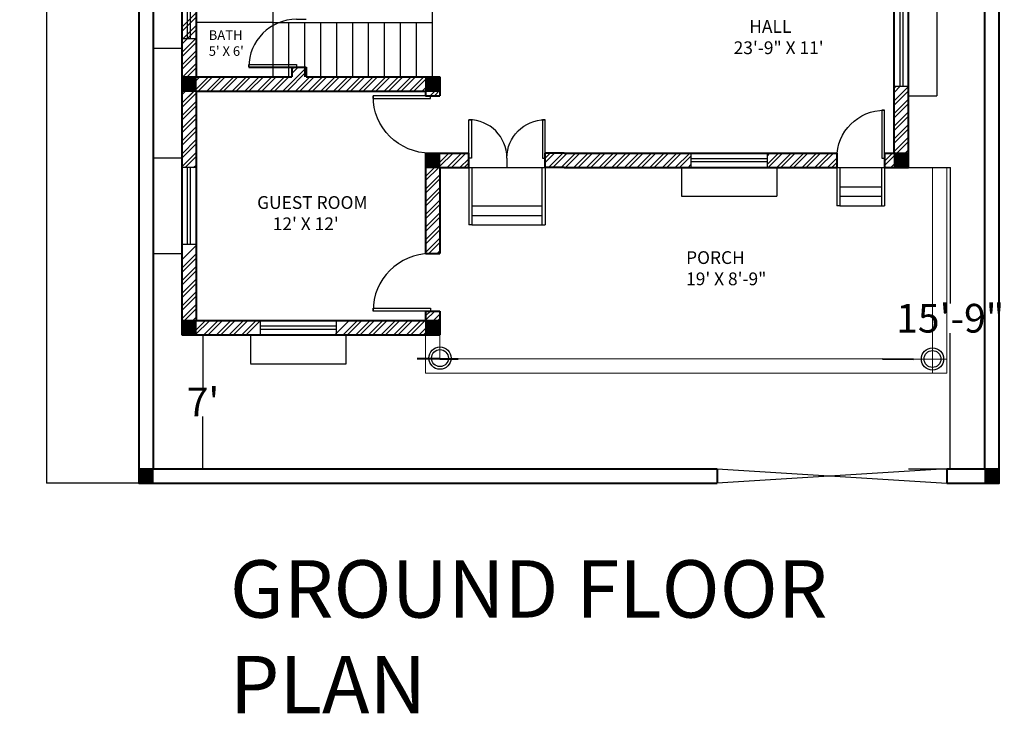
# Model space of a CAD drawing. Units: inches. Extents: x 145 to 1790, y 381 to 1793.
# Drawn here: x 145 to 763, y 381 to 816 of the extents above; entities that cross this region are included whole.
import ezdxf

# ---------------------------------------------------------------- set-up
doc = ezdxf.new("R2010")
doc.units = ezdxf.units.IN
doc.header["$MEASUREMENT"] = 0
doc.linetypes.add('HIDDEN', pattern=[0.375, 0.25, -0.125])
doc.layers.get('0').update_dxf_attribs({"lineweight": 40})
for name, color, linetype in [('chajja', 210, 'HIDDEN'), ('column', 10, 'Continuous'), ('DIMENSION', 254, 'Continuous'), ('door', 30, 'Continuous'), ('stairs', 211, 'Continuous'), ('text', 2, 'Continuous'), ('windows', 160, 'Continuous')]:
    doc.layers.add(name, color=color, linetype=linetype)
doc.layers.add('hatching', color=7, linetype='Continuous', true_color=0xfda8a7)
doc.layers.add('Layer2', color=94, linetype='HIDDEN', lineweight=20)
doc.styles.get("Standard").update_dxf_attribs({"font": 'arial.ttf'})
doc.dimstyles.get("Standard").update_dxf_attribs({"dimtxt": 18, "dimasz": 0.18, "dimexe": 0.18, "dimexo": 0.0625, "dimgap": 0.09, "dimtad": 0, "dimtih": 1, "dimtoh": 1, "dimzin": 0, "dimdsep": 46, "dimlunit": 4, "dimtxsty": 'Standard', "dimblk": 'ARCHTICK', "dimcen": 0.09, "dimadec": 0, "dimazin": 0, "dimtfac": 1, "dimtofl": 0, "dimtmove": 0, "dimatfit": 3, "dimfxl": 1, "dimtolj": 1, "dimtzin": 0, "dimarcsym": 0})

# ---------------------------------------------------------------- blocks, each defined once
blk = doc.blocks.new('*U10')
for p, q in [((0, 0), (0, -6)), ((36, 0), (36, -6))]:
    blk.add_line(p, q)
blk.add_lwpolyline([(0, 0), (0, 36), (1.75, 36), (1.75, 0)], close=True)
blk.add_arc((0, 0), 36, 0, 90)
blk = doc.blocks.new('*U9')
for p, q in [((0, 0), (0, -6)), ((30, 0), (30, -6))]:
    blk.add_line(p, q)
blk.add_lwpolyline([(0, 0), (0, 30), (1.75, 30), (1.75, 0)], close=True)
blk.add_arc((0, 0), 30, 0, 90)
blk = doc.blocks.new('*U11')
for p, q in [((0, 0), (0, -6)), ((24, 0), (24, -6))]:
    blk.add_line(p, q)
blk.add_lwpolyline([(0, 0), (0, 24), (1.75, 24), (1.75, 0)], close=True)
blk.add_arc((0, 0), 24, 0, 90)
blk = doc.blocks.new('windowc')
at = {"layer": 'chajja'}
for p, q in [((30, 27), (-30, 27)), ((-30, 27), (-30, 9)), ((30, 9), (30, 27)), ((-30, 9), (-24, 9)), ((24, 9), (30, 9))]:
    blk.add_line(p, q, dxfattribs=at)
at = {"layer": 'windows', "color": 3}
for p, q in [((-24, 5.5), (24, 5.5)), ((-24, 3.5), (24, 3.5))]:
    blk.add_line(p, q, dxfattribs=at)
at = {"layer": 'windows'}
blk.add_lwpolyline([(-24, 0), (24, 0), (24, 9), (-24, 9)], close=True, dxfattribs=at)
blk = doc.blocks.new('B4')
at = {"layer": 'column'}
h = blk.add_hatch(dxfattribs=at)
h.set_pattern_fill('ANSI31', color=256)
h.set_pattern_definition([(45, (152.87643, -1158.23538), (-0.088388348, 0.088388348), [])])
h.paths.add_polyline_path([(-9, 9), (-9, 0), (0, 0), (0, 9)])
blk.add_lwpolyline([(-9, 0), (0, 0), (0, 9), (-9, 9)], close=True, dxfattribs=at)
blk = doc.blocks.new('_ArchTick')
at = {"color": 0, "linetype": 'ByBlock', "const_width": 0.15}
blk.add_lwpolyline([(-0.5, -0.5), (0.5, 0.5)], dxfattribs=at)
blk = doc.blocks.new('*D14')
at = {"color": 0, "lineweight": -2, "transparency": 16777216}
for p, q in [((219.47, 1305.28), (161.64, 1305.28)), ((161.82, 1305.28), (161.82, 924.56)), ((161.82, 525.28), (161.82, 906)), ((219.47, 525.28), (161.64, 525.28))]:
    blk.add_line(p, q, dxfattribs=at)
at = {"layer": 'Defpoints', "color": 0, "transparency": 16777216}
for p in [(219.54, 1305.28), (161.82, 525.28), (219.54, 525.28)]:
    blk.add_point(p, dxfattribs=at)
at = {"color": 0, "lineweight": -2, "transparency": 16777216, "xscale": 0.18, "yscale": 0.18, "zscale": 0.18}
for p, rotation in [((161.82, 1305.28), 90), ((161.82, 525.28), 270)]:
    blk.add_blockref('_ArchTick', p, dxfattribs=dict(at, rotation=rotation))
at = {"color": 0, "transparency": 16777216, "insert": (161.82, 915.28), "char_height": 18, "attachment_point": 5}
blk.add_mtext("\\A1;65'", dxfattribs=at)
blk = doc.blocks.new('*D17')
at = {"color": 0, "lineweight": -2, "transparency": 16777216}
for p, q in [((247.11, 618.28), (259.98, 618.28)), ((259.8, 618.28), (259.8, 585.37)), ((259.8, 534.28), (259.8, 567.19)), ((246.6, 534.28), (259.98, 534.28))]:
    blk.add_line(p, q, dxfattribs=at)
at = {"layer": 'Defpoints', "color": 0, "transparency": 16777216}
for p in [(247.05, 618.28), (246.54, 534.28), (259.8, 534.28)]:
    blk.add_point(p, dxfattribs=at)
at = {"color": 0, "lineweight": -2, "transparency": 16777216, "xscale": 0.18, "yscale": 0.18, "zscale": 0.18}
for p, rotation in [((259.8, 618.28), 90), ((259.8, 534.28), 270)]:
    blk.add_blockref('_ArchTick', p, dxfattribs=dict(at, rotation=rotation))
at = {"color": 0, "transparency": 16777216, "insert": (259.8, 576.28), "char_height": 18, "attachment_point": 5}
blk.add_mtext("\\A1;7'", dxfattribs=at)
blk = doc.blocks.new('*D18')
at = {"color": 0, "lineweight": -2, "transparency": 16777216}
for p, q in [((702.6, 723.28), (728.91, 723.28)), ((728.73, 723.28), (728.73, 638.06)), ((728.73, 534.28), (728.73, 619.5)), ((702.6, 534.28), (728.91, 534.28))]:
    blk.add_line(p, q, dxfattribs=at)
at = {"layer": 'Defpoints', "color": 0, "transparency": 16777216}
for p in [(702.54, 723.28), (702.54, 534.28), (728.73, 534.28)]:
    blk.add_point(p, dxfattribs=at)
at = {"color": 0, "lineweight": -2, "transparency": 16777216, "xscale": 0.18, "yscale": 0.18, "zscale": 0.18}
for p, rotation in [((728.73, 723.28), 90), ((728.73, 534.28), 270)]:
    blk.add_blockref('_ArchTick', p, dxfattribs=dict(at, rotation=rotation))
at = {"color": 0, "transparency": 16777216, "insert": (728.73, 628.78), "char_height": 18, "attachment_point": 5}
blk.add_mtext('\\A1;15\'-9"', dxfattribs=at)
blk = doc.blocks.new('vent')
at = {"layer": 'chajja'}
for p, q in [((18, 27), (-18, 27)), ((-18, 27), (-18, 9)), ((18, 9), (18, 27)), ((-18, 9), (-12, 9)), ((12, 9), (18, 9))]:
    blk.add_line(p, q, dxfattribs=at)
at = {"layer": 'windows', "color": 3}
for p, q in [((-12, 5.5), (12, 5.5)), ((-12, 3.5), (12, 3.5))]:
    blk.add_line(p, q, dxfattribs=at)
at = {"layer": 'windows', "color": 4}
blk.add_lwpolyline([(-12, 0), (12, 0), (12, 9), (-12, 9)], close=True, dxfattribs=at)

msp = doc.modelspace()

# ---------------------------------------------------------------- linework, layer by layer
for p, q in [((228.537, 1296.279), (228.537, 534.279)), ((750.537, 534.279), (750.537, 1296.279)), ((246.537, 1236.279), (246.537, 618.279)), ((702.537, 723.279), (702.537, 1020.279)), ((693.537, 732.279), (693.537, 864.279)), ((255.537, 852.279), (255.537, 780.279)), ((288.537, 786.279), (324.537, 786.279)), ((315.537, 786.279), (315.537, 780.279)), ((324.537, 786.279), (324.537, 780.279)), ((255.537, 780.279), (315.537, 780.279)), ((324.537, 780.279), (396.537, 780.279)), ((396.537, 780.279), (408.537, 780.279)), ((408.537, 780.279), (408.537, 768.279)), ((255.537, 771.279), (396.537, 771.279)), ((255.537, 771.279), (255.537, 627.279)), ((396.537, 771.279), (399.537, 771.279)), ((399.537, 771.279), (399.537, 768.279)), ((399.537, 768.279), (408.537, 768.279)), ((399.537, 732.279), (426.537, 732.279)), ((399.537, 732.279), (399.537, 669.279)), ((426.537, 723.279), (426.537, 732.279)), ((474.537, 723.279), (474.537, 732.279)), ((486.537, 732.279), (474.537, 732.279)), ((486.537, 732.279), (651.537, 732.279)), ((651.537, 732.279), (657.537, 732.279)), ((657.537, 732.279), (657.537, 723.279)), ((687.537, 732.279), (687.537, 723.279)), ((687.537, 732.279), (693.537, 732.279)), ((408.537, 723.279), (426.537, 723.279)), ((408.537, 723.279), (408.537, 669.279)), ((486.537, 723.279), (474.537, 723.279)), ((486.537, 723.279), (651.537, 723.279)), ((651.537, 723.279), (657.537, 723.279)), ((687.537, 723.279), (702.537, 723.279)), ((399.537, 669.279), (408.537, 669.279)), ((399.537, 633.279), (408.537, 633.279)), ((399.537, 633.279), (399.537, 627.279)), ((408.537, 633.279), (408.537, 618.279)), ((255.537, 627.279), (399.537, 627.279)), ((408.537, 627.279), (408.537, 618.279)), ((246.537, 618.279), (408.537, 618.279)), ((228.537, 534.279), (582.537, 534.279)), ((582.537, 534.279), (582.537, 525.279)), ((726.537, 534.279), (726.537, 525.279)), ((726.537, 534.279), (750.537, 534.279))]:
    msp.add_line(p, q)
at = {"color": 252, "true_color": 0x939598}
for p, q in [((408.537, 603.279), (394.167, 603.279)), ((408.537, 603.279), (419.901, 603.279)), ((686.336, 603.279), (705.63, 603.122))]:
    msp.add_line(p, q, dxfattribs=at)
msp.add_lwpolyline([(726.537, 525.279), (759.537, 525.279), (759.537, 1305.279), (219.537, 1305.279), (219.537, 525.279), (582.537, 525.279)])
at = {"layer": 'column'}
for centre, radius in [((408.525, 603.779), 7), ((408.525, 603.779), 5.309), ((717.603, 603.203), 7), ((717.603, 603.203), 5.309)]:
    msp.add_circle(centre, radius, dxfattribs=at)
at = {"layer": 'DIMENSION'}
for p, q in [((582.537, 534.279), (726.537, 525.279)), ((726.537, 534.279), (582.537, 525.279))]:
    msp.add_line(p, q, dxfattribs=at)
at = {"layer": 'hatching', "linetype": 'Continuous'}
for p, q in [((246.537, 811.339), (255.537, 820.339)), ((246.537, 808.687), (255.537, 817.687)), ((246.537, 803.384), (255.537, 812.384)), ((246.537, 800.732), (255.537, 809.732)), ((246.537, 795.429), (255.537, 804.429)), ((246.537, 792.777), (255.537, 801.777)), ((246.537, 787.474), (255.537, 796.474)), ((246.537, 784.822), (255.537, 793.822)), ((246.537, 779.519), (255.537, 788.519)), ((246.537, 776.867), (255.537, 785.867)), ((309.892, 771.279), (324.537, 785.924)), ((315.537, 784.879), (316.937, 786.279)), ((315.537, 782.228), (319.588, 786.279)), ((246.537, 771.564), (255.537, 780.564)), ((246.537, 763.609), (263.207, 780.279)), ((246.537, 768.912), (257.904, 780.279)), ((256.858, 771.279), (265.858, 780.279)), ((262.162, 771.279), (271.162, 780.279)), ((264.813, 771.279), (273.813, 780.279)), ((270.117, 771.279), (279.117, 780.279)), ((272.768, 771.279), (281.768, 780.279)), ((278.072, 771.279), (287.072, 780.279)), ((280.723, 771.279), (289.723, 780.279)), ((286.027, 771.279), (295.027, 780.279)), ((288.678, 771.279), (297.678, 780.279)), ((293.982, 771.279), (302.982, 780.279)), ((296.633, 771.279), (305.633, 780.279)), ((301.937, 771.279), (310.937, 780.279)), ((304.588, 771.279), (313.588, 780.279)), ((312.543, 771.279), (324.537, 783.273)), ((317.846, 771.279), (326.846, 780.279)), ((320.498, 771.279), (329.498, 780.279)), ((325.801, 771.279), (334.801, 780.279)), ((328.453, 771.279), (337.453, 780.279)), ((333.756, 771.279), (342.756, 780.279)), ((336.408, 771.279), (345.408, 780.279)), ((341.711, 771.279), (350.711, 780.279)), ((344.363, 771.279), (353.363, 780.279)), ((349.666, 771.279), (358.666, 780.279)), ((352.318, 771.279), (361.318, 780.279)), ((357.621, 771.279), (366.621, 780.279)), ((360.273, 771.279), (369.273, 780.279)), ((365.576, 771.279), (374.576, 780.279)), ((368.228, 771.279), (377.228, 780.279)), ((373.531, 771.279), (382.531, 780.279)), ((376.183, 771.279), (385.183, 780.279)), ((381.486, 771.279), (390.486, 780.279)), ((384.138, 771.279), (393.138, 780.279)), ((389.441, 771.279), (398.441, 780.279)), ((392.093, 771.279), (401.093, 780.279)), ((397.396, 771.279), (406.396, 780.279)), ((399.537, 770.768), (408.537, 779.768)), ((402.351, 768.279), (408.537, 774.465)), ((693.537, 773.087), (694.729, 774.279)), ((693.537, 770.435), (697.381, 774.279)), ((693.537, 765.132), (702.537, 774.132)), ((246.537, 763.609), (254.207, 771.279)), ((246.537, 768.912), (248.904, 771.279)), ((246.537, 760.957), (255.537, 769.957)), ((246.537, 760.957), (255.537, 769.957)), ((405.003, 768.279), (408.537, 771.813)), ((693.537, 762.48), (702.537, 771.48)), ((246.537, 755.654), (255.537, 764.654)), ((246.537, 755.654), (255.537, 764.654)), ((246.537, 753.002), (255.537, 762.002)), ((246.537, 753.002), (255.537, 762.002)), ((693.537, 757.177), (702.537, 766.177)), ((693.537, 754.525), (702.537, 763.525)), ((246.537, 747.699), (255.537, 756.699)), ((246.537, 747.699), (255.537, 756.699)), ((246.537, 745.047), (255.537, 754.047)), ((246.537, 745.047), (255.537, 754.047)), ((693.537, 749.222), (702.537, 758.222)), ((693.537, 746.57), (702.537, 755.57)), ((246.537, 739.744), (255.537, 748.744)), ((246.537, 739.744), (255.537, 748.744)), ((693.537, 741.267), (702.537, 750.267)), ((246.537, 737.093), (255.537, 746.093)), ((246.537, 737.093), (255.537, 746.093)), ((693.537, 738.615), (702.537, 747.615)), ((693.537, 733.312), (702.537, 742.312)), ((246.537, 731.789), (255.537, 740.789)), ((246.537, 731.789), (255.537, 740.789)), ((246.537, 729.138), (255.537, 738.138)), ((246.537, 729.138), (255.537, 738.138)), ((695.156, 732.279), (702.537, 739.66)), ((246.537, 723.834), (255.537, 732.834)), ((246.537, 723.834), (255.537, 732.834)), ((248.633, 723.279), (255.537, 730.183)), ((408.537, 726.735), (414.081, 732.279)), ((408.537, 732.039), (408.777, 732.279)), ((408.537, 724.084), (416.732, 732.279)), ((413.036, 723.279), (422.036, 732.279)), ((415.687, 723.279), (424.687, 732.279)), ((474.537, 729.096), (477.72, 732.279)), ((474.537, 726.444), (480.372, 732.279)), ((476.675, 723.279), (485.675, 732.279)), ((479.327, 723.279), (488.327, 732.279)), ((484.63, 723.279), (493.63, 732.279)), ((487.282, 723.279), (496.282, 732.279)), ((492.585, 723.279), (501.585, 732.279)), ((495.237, 723.279), (504.237, 732.279)), ((500.54, 723.279), (509.54, 732.279)), ((503.192, 723.279), (512.192, 732.279)), ((508.495, 723.279), (517.495, 732.279)), ((511.147, 723.279), (520.147, 732.279)), ((516.45, 723.279), (525.45, 732.279)), ((519.102, 723.279), (528.102, 732.279)), ((524.405, 723.279), (533.405, 732.279)), ((527.057, 723.279), (536.057, 732.279)), ((532.36, 723.279), (541.36, 732.279)), ((535.011, 723.279), (544.011, 732.279)), ((540.315, 723.279), (549.315, 732.279)), ((542.966, 723.279), (551.966, 732.279)), ((548.27, 723.279), (557.27, 732.279)), ((550.921, 723.279), (559.921, 732.279)), ((556.225, 723.279), (565.225, 732.279)), ((558.876, 723.279), (566.037, 730.44)), ((614.037, 725.407), (620.909, 732.279)), ((614.037, 730.71), (615.606, 732.279)), ((614.561, 723.279), (623.561, 732.279)), ((619.864, 723.279), (628.864, 732.279)), ((622.516, 723.279), (631.516, 732.279)), ((627.819, 723.279), (636.819, 732.279)), ((630.471, 723.279), (639.471, 732.279)), ((635.774, 723.279), (644.774, 732.279)), ((638.426, 723.279), (647.426, 732.279)), ((643.729, 723.279), (652.729, 732.279)), ((646.381, 723.279), (655.381, 732.279)), ((651.684, 723.279), (657.537, 729.132)), ((687.537, 727.312), (692.504, 732.279)), ((687.537, 724.66), (693.537, 730.66)), ((700.459, 732.279), (702.537, 734.357)), ((253.937, 723.279), (255.537, 724.879)), ((399.537, 717.735), (405.081, 723.279)), ((399.537, 723.039), (399.777, 723.279)), ((399.537, 715.084), (407.732, 723.279)), ((420.991, 723.279), (426.537, 728.825)), ((423.642, 723.279), (426.537, 726.174)), ((564.18, 723.279), (566.037, 725.136)), ((654.336, 723.279), (657.537, 726.48)), ((691.459, 723.279), (693.537, 725.357)), ((399.537, 709.78), (408.537, 718.78)), ((399.537, 707.129), (408.537, 716.129)), ((399.537, 701.825), (408.537, 710.825)), ((399.537, 699.174), (408.537, 708.174)), ((399.537, 693.87), (408.537, 702.87)), ((399.537, 691.219), (408.537, 700.219)), ((399.537, 685.915), (408.537, 694.915)), ((399.537, 683.264), (408.537, 692.264)), ((399.537, 677.96), (408.537, 686.96)), ((399.537, 675.309), (408.537, 684.309)), ((246.537, 665.498), (255.537, 674.498)), ((399.537, 670.006), (408.537, 679.006)), ((401.462, 669.279), (408.537, 676.354)), ((246.537, 660.195), (255.537, 669.195)), ((406.765, 669.279), (408.537, 671.051)), ((246.537, 657.543), (255.537, 666.543)), ((246.537, 652.24), (255.537, 661.24)), ((246.537, 649.588), (255.537, 658.588)), ((246.537, 644.285), (255.537, 653.285)), ((246.537, 641.633), (255.537, 650.633)), ((246.537, 636.33), (255.537, 645.33)), ((246.537, 633.678), (255.537, 642.678)), ((246.537, 628.375), (255.537, 637.375)), ((246.537, 625.723), (255.537, 634.723)), ((395.54, 618.279), (408.537, 631.276)), ((399.537, 630.231), (402.585, 633.279)), ((399.537, 627.579), (405.237, 633.279)), ((246.537, 620.42), (255.537, 629.42)), ((247.048, 618.279), (256.048, 627.279)), ((252.351, 618.279), (261.351, 627.279)), ((255.003, 618.279), (264.003, 627.279)), ((260.306, 618.279), (269.306, 627.279)), ((262.958, 618.279), (271.958, 627.279)), ((268.261, 618.279), (277.261, 627.279)), ((270.912, 618.279), (279.912, 627.279)), ((276.216, 618.279), (285.216, 627.279)), ((278.867, 618.279), (287.867, 627.279)), ((284.171, 618.279), (293.171, 627.279)), ((286.822, 618.279), (295.822, 627.279)), ((342.507, 618.279), (351.507, 627.279)), ((347.81, 618.279), (356.81, 627.279)), ((350.462, 618.279), (359.462, 627.279)), ((355.765, 618.279), (364.765, 627.279)), ((358.417, 618.279), (367.417, 627.279)), ((363.72, 618.279), (372.72, 627.279)), ((366.372, 618.279), (375.372, 627.279)), ((371.675, 618.279), (380.675, 627.279)), ((374.327, 618.279), (383.327, 627.279)), ((379.63, 618.279), (388.63, 627.279)), ((382.282, 618.279), (391.282, 627.279)), ((387.585, 618.279), (396.585, 627.279)), ((390.237, 618.279), (399.237, 627.279)), ((398.192, 618.279), (408.537, 628.624)), ((403.495, 618.279), (408.537, 623.321)), ((406.147, 618.279), (408.537, 620.669))]:
    msp.add_line(p, q, dxfattribs=at)
at = {"layer": 'Layer2'}
for p, q in [((702.537, 723.279), (726.537, 723.279)), ((717.537, 723.279), (717.537, 594.275)), ((726.537, 723.279), (726.537, 594.275)), ((399.537, 618.279), (399.537, 594.279)), ((408.537, 618.279), (408.537, 603.279)), ((408.537, 603.279), (693.336, 603.279)), ((702.336, 603.149), (726.537, 603.149)), ((399.537, 594.279), (702.321, 594.279)), ((702.321, 594.279), (726.537, 594.279))]:
    msp.add_line(p, q, dxfattribs=at)
at = {"layer": 'stairs'}
for p, q in [((303.537, 852.279), (303.537, 780.279)), ((403.537, 852.279), (403.537, 780.279)), ((303.537, 814.279), (255.537, 814.279)), ((303.537, 814.279), (403.537, 814.279)), ((313.537, 814.279), (313.537, 780.279)), ((323.537, 814.279), (323.537, 780.279)), ((333.537, 814.279), (333.537, 780.279)), ((343.537, 814.279), (343.537, 780.279)), ((353.537, 814.279), (353.537, 780.279)), ((363.537, 814.279), (363.537, 780.279)), ((373.537, 814.279), (373.537, 780.279)), ((383.537, 814.279), (383.537, 780.279)), ((393.537, 814.279), (393.537, 780.279)), ((426.537, 723.279), (474.537, 723.279)), ((426.537, 723.279), (426.537, 687.279)), ((428.537, 723.279), (428.537, 687.279)), ((472.537, 723.279), (472.537, 687.279)), ((474.537, 723.279), (474.537, 687.279)), ((657.537, 723.279), (687.537, 723.279)), ((657.537, 723.279), (657.537, 699.279)), ((659.537, 723.279), (659.537, 699.279)), ((685.537, 723.279), (685.537, 699.279)), ((687.537, 723.279), (687.537, 699.279)), ((659.537, 711.279), (685.537, 711.279)), ((659.537, 705.279), (685.537, 705.279)), ((428.537, 699.279), (472.537, 699.279)), ((659.537, 699.279), (657.537, 699.279)), ((659.537, 699.279), (685.537, 699.279)), ((685.537, 699.279), (687.537, 699.279)), ((428.537, 693.279), (472.537, 693.279)), ((428.537, 687.279), (426.537, 687.279)), ((428.537, 687.279), (472.537, 687.279)), ((472.537, 687.279), (474.537, 687.279))]:
    msp.add_line(p, q, dxfattribs=at)

# ---------------------------------------------------------------- block references
at = {"layer": 'column'}
for p in [(255.537, 771.279), (408.537, 771.279), (408.537, 723.279), (702.537, 723.279), (255.537, 618.279), (408.537, 618.279), (228.537, 525.279), (759.537, 525.279)]:
    msp.add_blockref('B4', p, dxfattribs=at)
at = {"layer": 'DIMENSION'}
for name, p, rotation in [('vent', (255.537, 816.279), 90), ('windowc', (693.537, 798.279), 270), ('windowc', (255.537, 699.279), 89.99999999999999), ('windowc', (590.037, 732.279), 180), ('windowc', (319.687, 627.279), 180)]:
    msp.add_blockref(name, p, dxfattribs=dict(at, rotation=rotation))
at = {"layer": 'door', "rotation": 89.99999999999999}
for name, p in [('*U9', (318.537, 786.279)), ('*U10', (402.537, 633.279))]:
    msp.add_blockref(name, p, dxfattribs=at)
at = {"layer": 'door', "xscale": -1, "rotation": 90}
msp.add_blockref('*U10', (402.537, 768.279), dxfattribs=at)
at = {"layer": 'door', "xscale": -1}
for name, p in [('*U9', (687.537, 729.279)), ('*U11', (474.537, 729.279))]:
    msp.add_blockref(name, p, dxfattribs=at)
at = {"layer": 'door'}
msp.add_blockref('*U11', (426.537, 729.279), dxfattribs=at)

# ---------------------------------------------------------------- texts
at = {"layer": 'text', "attachment_point": 1}
for s, width, insert, char_height in [('    HALL\\P23\'-9" X 11\'', 90.95709, (592.824, 815.784), 8), ("BATH\\P5' X 6'", 29.73358, (263.407, 809.362), 6), ("GUEST ROOM\\P    12' X 12'", 90.95709, (293.787, 705.359), 8), ('PORCH\\P19\' X 8\'-9"', 90.95709, (562.972, 670.818), 8), ('GROUND FLOOR PLAN', 473.84823, (276.685, 476.986), 36)]:
    msp.add_mtext_dynamic_manual_height_columns(s, width=width, gutter_width=1, heights=[0], dxfattribs=dict(at, insert=insert, char_height=char_height))

# ---------------------------------------------------------------- dimensions: what is measured, and where the dimension line sits
at = {"color": 18, "true_color": 0x000000}
for base, p1, p2, picture, middle in [((161.824, 525.279), (219.537, 1305.279), (219.537, 525.279), '*D14', (161.824, 915.279)), ((728.734, 534.279), (702.537, 723.279), (702.537, 534.279), '*D18', (728.734, 628.779)), ((259.8, 534.279), (247.048, 618.279), (246.537, 534.279), '*D17', (259.8, 576.279))]:
    dim = msp.add_linear_dim(base=base, p1=p1, p2=p2, angle=90, dimstyle='Standard', dxfattribs=at)
    dim.commit()
    dim.dimension.update_dxf_attribs({"geometry": picture, "text_midpoint": middle})

doc.saveas('drawing.dxf')
